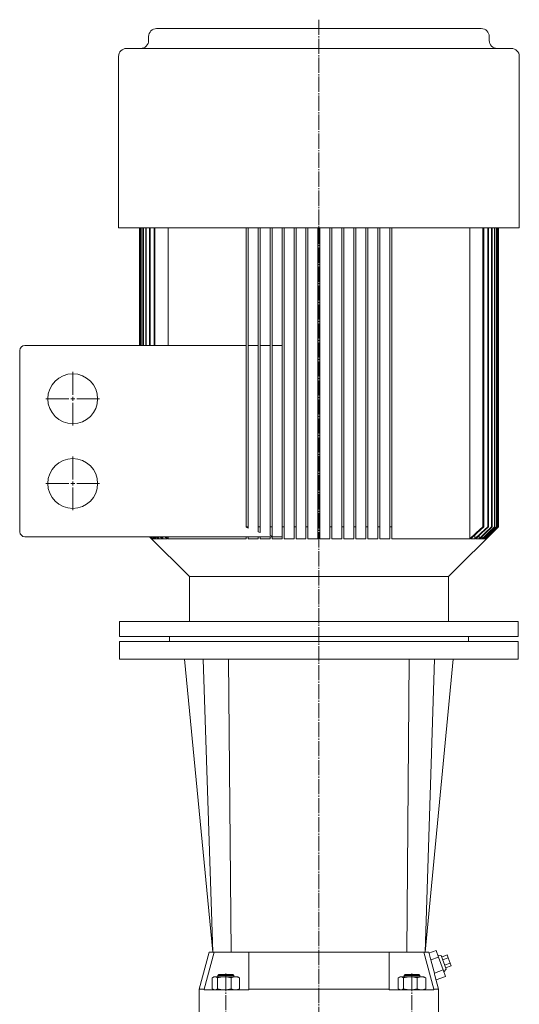
# Model space of a CAD drawing. Extents: x 99 to 1192, y 64 to 2311.
# Drawn here: x 99 to 601, y 1317 to 2305 of the extents above; entities that cross this region are included whole.
import ezdxf

# ---------------------------------------------------------------- set-up
doc = ezdxf.new("R2010")
doc.units = 0
doc.linetypes.add('SLD-Durchgehend', pattern=[0])
doc.linetypes.add('SLD-Punktstrich', pattern=[19.05, 15.24, -1.27, 1.27, -1.27])
doc.layers.get('0').update_dxf_attribs({"linetype": 'CONTINUOUS'})

# ---------------------------------------------------------------- blocks, each defined once
blk = doc.blocks.new('SW_CENTERMARKSYMBOL_0')
at = {"color": 7, "linetype": 'SLD-Durchgehend', "lineweight": 0}
for p, q in [((0, 4), (0, 27)), ((-4, 0), (-27, 0)), ((0, 0), (-2, 0)), ((0, 0), (0, 2)), ((0, 0), (0, -2)), ((0, 0), (2, 0)), ((4, 0), (27, 0)), ((0, -4), (0, -27))]:
    blk.add_line(p, q, dxfattribs=at)
blk = doc.blocks.new('SW_CENTERMARKSYMBOL_1')
at = {"color": 7, "linetype": 'SLD-Durchgehend', "lineweight": 0}
for p, q in [((0, 4), (0, 27)), ((-4, 0), (-27, 0)), ((0, 0), (-2, 0)), ((0, 0), (0, 2)), ((0, 0), (0, -2)), ((0, 0), (2, 0)), ((4, 0), (27, 0)), ((0, -4), (0, -27))]:
    blk.add_line(p, q, dxfattribs=at)

msp = doc.modelspace()

# ---------------------------------------------------------------- linework, layer by layer
at = {"color": 7, "linetype": 'SLD-Punktstrich', "lineweight": 0}
for p, q in [((399.63, 2304.71), (399.63, 606.25)), ((306.29, 701.16), (306.29, 1347.66)), ((492.96, 701.16), (492.96, 1347.66))]:
    msp.add_line(p, q, dxfattribs=at)
at = {"color": 7, "linetype": 'SLD-Durchgehend', "lineweight": 15}
for p, q in [((236.78, 2295.86), (562.48, 2295.86)), ((228.78, 2287.86), (228.78, 2283.86)), ((570.48, 2283.86), (570.48, 2287.86)), ((206.63, 2275.86), (592.63, 2275.86)), ((198.63, 2267.86), (198.63, 2095.86)), ((600.63, 2095.86), (600.63, 2267.86)), ((198.63, 2095.86), (600.63, 2095.86)), ((219.63, 2095.86), (219.63, 1977.86)), ((219.63, 2095.86), (219.63, 1977.86)), ((219.96, 2095.86), (219.96, 1977.86)), ((220.1, 2095.86), (220.1, 1977.86)), ((221.1, 2095.86), (221.1, 1977.86)), ((221.37, 2095.86), (221.37, 1977.86)), ((223.06, 2095.86), (223.06, 1977.86)), ((223.47, 2095.86), (223.47, 1977.86)), ((225.87, 2095.86), (225.87, 1977.86)), ((226.42, 2095.86), (226.42, 1977.86)), ((229.57, 2095.86), (229.57, 1977.86)), ((230.28, 2095.86), (230.28, 1977.86)), ((234.22, 2095.86), (234.22, 1977.86)), ((235.09, 2095.86), (235.09, 1977.86)), ((248.32, 2095.86), (248.32, 1977.86)), ((326.63, 2095.86), (326.63, 1795.86)), ((328.63, 2095.86), (328.63, 1795.86)), ((338.63, 2095.86), (338.63, 1795.86)), ((340.63, 2095.86), (340.63, 1795.86)), ((350.63, 2095.86), (350.63, 1795.86)), ((352.63, 2095.86), (352.63, 1795.86)), ((362.63, 2095.86), (362.63, 1795.86)), ((364.63, 2095.86), (364.63, 1795.86)), ((374.63, 2095.86), (374.63, 1795.86)), ((376.63, 2095.86), (376.63, 1795.86)), ((386.63, 2095.86), (386.63, 1795.86)), ((388.63, 2095.86), (388.63, 1795.86)), ((398.63, 2095.86), (398.63, 1795.86)), ((400.63, 2095.86), (400.63, 1795.86)), ((410.63, 2095.86), (410.63, 1795.86)), ((412.63, 2095.86), (412.63, 1795.86)), ((422.63, 2095.86), (422.63, 1795.86)), ((424.63, 2095.86), (424.63, 1795.86)), ((434.63, 2095.86), (434.63, 1795.86)), ((436.63, 2095.86), (436.63, 1795.86)), ((446.63, 2095.86), (446.63, 1795.86)), ((448.63, 2095.86), (448.63, 1795.86)), ((458.63, 2095.86), (458.63, 1795.86)), ((460.63, 2095.86), (460.63, 1795.86)), ((470.63, 2095.86), (470.63, 1795.86)), ((472.63, 2095.86), (472.63, 1795.86)), ((550.94, 2095.86), (550.94, 1783.86)), ((564.16, 2095.86), (564.16, 1795.86)), ((565.03, 2095.86), (565.03, 1795.86)), ((568.97, 2095.86), (568.97, 1795.86)), ((569.68, 2095.86), (569.68, 1795.86)), ((572.83, 2095.86), (572.83, 1795.86)), ((573.38, 2095.86), (573.38, 1795.86)), ((575.78, 2095.86), (575.78, 1795.86)), ((576.19, 2095.86), (576.19, 1795.86)), ((577.88, 2095.86), (577.88, 1795.86)), ((578.15, 2095.86), (578.15, 1795.86)), ((579.16, 2095.86), (579.16, 1795.86)), ((579.29, 2095.86), (579.29, 1795.86)), ((579.62, 2095.86), (579.62, 1795.86)), ((579.63, 1795.86), (579.63, 2095.86)), ((104.63, 1977.86), (326.63, 1977.86)), ((328.63, 1977.86), (338.63, 1977.86)), ((340.63, 1977.86), (350.63, 1977.86)), ((352.63, 1977.86), (362.63, 1977.86)), ((99.43, 1967.46), (99.63, 1967.46)), ((99.43, 1967.19), (99.63, 1967.19)), ((99.43, 1966.28), (99.63, 1966.28)), ((99.43, 1966.28), (99.43, 1947.62)), ((99.63, 1790.86), (99.63, 1972.86)), ((99.43, 1947.62), (99.63, 1947.62)), ((99.43, 1946.81), (99.63, 1946.81)), ((99.43, 1946.68), (99.63, 1946.68)), ((328.63, 1795.86), (326.63, 1795.86)), ((326.63, 1795.86), (326.63, 1795.37)), ((328.63, 1794.57), (326.63, 1795.37)), ((328.63, 1795.86), (328.63, 1794.57)), ((340.63, 1795.86), (338.63, 1795.86)), ((338.63, 1795.86), (338.63, 1790.84)), ((340.63, 1790.15), (338.63, 1790.84)), ((340.63, 1795.86), (340.63, 1790.15)), ((352.63, 1795.86), (350.63, 1795.86)), ((350.63, 1795.86), (350.63, 1787.02)), ((352.63, 1795.86), (352.63, 1786.46)), ((362.63, 1783.86), (362.63, 1795.86)), ((364.63, 1795.86), (362.63, 1795.86)), ((364.63, 1783.86), (364.63, 1795.86)), ((374.63, 1783.86), (374.63, 1795.86)), ((376.63, 1795.86), (374.63, 1795.86)), ((376.63, 1783.86), (376.63, 1795.86)), ((386.63, 1783.86), (386.63, 1795.86)), ((388.63, 1795.86), (386.63, 1795.86)), ((388.63, 1783.86), (388.63, 1795.86)), ((400.63, 1795.86), (398.63, 1795.86)), ((398.63, 1783.86), (398.63, 1795.86)), ((400.63, 1783.86), (400.63, 1795.86)), ((410.63, 1783.86), (410.63, 1795.86)), ((412.63, 1795.86), (410.63, 1795.86)), ((412.63, 1783.86), (412.63, 1795.86)), ((422.63, 1783.86), (422.63, 1795.86)), ((424.63, 1795.86), (422.63, 1795.86)), ((424.63, 1783.86), (424.63, 1795.86)), ((434.63, 1783.86), (434.63, 1795.86)), ((436.63, 1795.86), (434.63, 1795.86)), ((436.63, 1783.86), (436.63, 1795.86)), ((446.63, 1795.86), (446.63, 1783.86)), ((448.63, 1795.86), (446.63, 1795.86)), ((448.63, 1795.86), (448.63, 1783.86)), ((458.63, 1795.86), (458.63, 1783.86)), ((460.63, 1795.86), (458.63, 1795.86)), ((460.63, 1795.86), (460.63, 1783.86)), ((470.63, 1795.86), (470.63, 1783.86)), ((472.63, 1795.86), (470.63, 1795.86)), ((472.63, 1795.86), (472.63, 1783.86)), ((529.63, 1745.86), (579.62, 1795.86)), ((564.16, 1795.86), (564.16, 1795.86)), ((565.03, 1795.86), (564.16, 1795.86)), ((568.97, 1795.86), (568.97, 1795.86)), ((569.68, 1795.86), (568.97, 1795.86)), ((572.83, 1795.86), (572.83, 1795.86)), ((573.38, 1795.86), (572.83, 1795.86)), ((576.19, 1795.86), (575.78, 1795.86)), ((575.78, 1795.86), (575.78, 1795.86)), ((577.88, 1795.86), (577.88, 1795.86)), ((578.15, 1795.86), (577.88, 1795.86)), ((579.15, 1795.86), (579.16, 1795.86)), ((579.29, 1795.86), (579.16, 1795.86)), ((579.63, 1795.86), (579.62, 1795.86)), ((579.62, 1795.86), (579.62, 1795.86)), ((104.63, 1785.86), (362.63, 1785.86)), ((229.63, 1785.86), (269.63, 1745.86)), ((231.63, 1783.86), (229.63, 1785.86)), ((231.99, 1783.86), (229.98, 1785.86)), ((232.13, 1783.86), (230.12, 1785.86)), ((233.21, 1783.86), (231.19, 1785.86)), ((233.5, 1783.86), (231.47, 1785.86)), ((231.63, 1784.22), (231.63, 1783.86)), ((231.99, 1783.86), (231.63, 1783.86)), ((232.13, 1784.93), (232.13, 1783.86)), ((233.21, 1783.86), (232.13, 1783.86)), ((235.31, 1783.86), (233.27, 1785.86)), ((233.5, 1785.64), (233.5, 1783.86)), ((235.31, 1783.86), (233.5, 1783.86)), ((235.75, 1783.86), (233.7, 1785.86)), ((235.75, 1785.86), (235.75, 1783.86)), ((238.33, 1783.86), (235.75, 1783.86)), ((236.25, 1785.86), (238.33, 1783.86)), ((236.84, 1785.86), (238.93, 1783.86)), ((238.93, 1785.86), (238.93, 1783.86)), ((242.33, 1783.86), (238.93, 1783.86)), ((240.19, 1785.86), (242.33, 1783.86)), ((240.95, 1785.86), (243.09, 1783.86)), ((243.09, 1785.86), (243.09, 1783.86)), ((247.37, 1783.86), (243.09, 1783.86)), ((245.16, 1785.86), (247.37, 1783.86)), ((246.1, 1785.86), (248.32, 1783.86)), ((248.32, 1785.86), (248.32, 1783.86)), ((326.63, 1783.86), (248.32, 1783.86)), ((326.63, 1785.86), (326.63, 1783.86)), ((328.63, 1785.86), (328.63, 1783.86)), ((338.63, 1783.86), (328.63, 1783.86)), ((338.63, 1785.86), (338.63, 1783.86)), ((340.63, 1785.86), (340.63, 1783.86)), ((350.63, 1783.86), (340.63, 1783.86)), ((352.63, 1786.46), (350.63, 1787.02)), ((350.63, 1785.86), (350.63, 1783.86)), ((352.63, 1785.86), (352.63, 1783.86)), ((362.63, 1783.86), (352.63, 1783.86)), ((374.63, 1783.86), (364.63, 1783.86)), ((386.63, 1783.86), (376.63, 1783.86)), ((398.63, 1783.86), (388.63, 1783.86)), ((410.63, 1783.86), (400.63, 1783.86)), ((422.63, 1783.86), (412.63, 1783.86)), ((434.63, 1783.86), (424.63, 1783.86)), ((446.63, 1783.86), (436.63, 1783.86)), ((458.63, 1783.86), (448.63, 1783.86)), ((470.63, 1783.86), (460.63, 1783.86)), ((550.94, 1783.86), (472.63, 1783.86)), ((556.16, 1783.86), (551.89, 1783.86)), ((556.16, 1787.75), (556.16, 1783.86)), ((560.32, 1783.86), (556.93, 1783.86)), ((560.32, 1787.05), (560.32, 1783.86)), ((563.5, 1783.86), (560.92, 1783.86)), ((563.5, 1786.34), (563.5, 1783.86)), ((565.76, 1783.86), (563.94, 1783.86)), ((565.76, 1785.64), (565.76, 1783.86)), ((567.12, 1783.86), (566.04, 1783.86)), ((567.12, 1784.93), (567.12, 1783.86)), ((567.62, 1783.86), (567.27, 1783.86)), ((567.62, 1784.22), (567.62, 1783.86)), ((269.63, 1745.86), (269.63, 1700.86)), ((269.63, 1745.86), (529.63, 1745.86)), ((529.63, 1700.86), (529.63, 1745.86)), ((199.63, 1700.86), (199.63, 1685.86)), ((399.63, 1700.86), (199.63, 1700.86)), ((599.63, 1700.86), (399.63, 1700.86)), ((599.63, 1685.86), (599.63, 1700.86)), ((399.63, 1685.86), (199.63, 1685.86)), ((199.63, 1680.86), (199.63, 1662.86)), ((599.63, 1680.86), (199.63, 1680.86)), ((249.63, 1685.86), (249.63, 1680.86)), ((599.63, 1685.86), (399.63, 1685.86)), ((549.63, 1680.86), (549.63, 1685.86)), ((599.63, 1662.86), (599.63, 1680.86)), ((599.63, 1662.86), (199.63, 1662.86)), ((264.91, 1662.86), (293.22, 1368.86)), ((283.63, 1662.86), (293.22, 1368.86)), ((309, 1662.86), (311.42, 1368.86)), ((490.25, 1662.86), (487.83, 1368.86)), ((506.03, 1368.86), (534.34, 1662.86)), ((515.63, 1662.86), (506.03, 1368.86)), ((289.46, 1368.86), (279.55, 1331.86)), ((294.49, 1368.86), (284.45, 1331.86)), ((289.46, 1368.86), (293.22, 1368.86)), ((293.5, 1368.86), (293.22, 1368.86)), ((293.5, 1368.86), (294.49, 1368.86)), ((294.49, 1368.86), (313.19, 1368.86)), ((313.19, 1368.86), (329.19, 1368.86)), ((329.19, 1368.86), (399.06, 1368.86)), ((329.19, 1331.86), (329.19, 1368.86)), ((399.06, 1368.86), (400.19, 1368.86)), ((400.19, 1368.86), (470.06, 1368.86)), ((470.06, 1368.86), (470.06, 1331.86)), ((470.06, 1368.86), (486.06, 1368.86)), ((486.06, 1368.86), (504.76, 1368.86)), ((514.8, 1331.86), (504.76, 1368.86)), ((504.76, 1368.86), (505.75, 1368.86)), ((506.03, 1368.86), (505.75, 1368.86)), ((506.03, 1368.86), (509.79, 1368.86)), ((511.21, 1363.56), (509.79, 1368.86)), ((517.1, 1370.63), (510.01, 1368.03)), ((519.49, 1364.13), (511.8, 1361.3)), ((519.49, 1364.13), (517.1, 1370.63)), ((522.19, 1365.48), (518.78, 1366.07)), ((524.27, 1351.12), (519.49, 1364.13)), ((522.19, 1365.48), (527.21, 1351.84)), ((528.34, 1366.15), (522.71, 1364.08)), ((528.34, 1366.15), (529.33, 1363.44)), ((529.33, 1363.44), (523.7, 1361.37)), ((531.33, 1358.02), (525.69, 1355.95)), ((532.32, 1355.31), (526.69, 1353.24)), ((529.33, 1363.44), (531.33, 1358.02)), ((531.33, 1358.02), (532.32, 1355.31)), ((294.29, 1344.16), (293.28, 1343.58)), ((295.22, 1344.16), (294.29, 1344.16)), ((295.22, 1344.16), (304.77, 1344.16)), ((299.29, 1346.66), (298.29, 1345.66)), ((298.29, 1345.66), (298.29, 1344.16)), ((303.78, 1345.66), (298.29, 1345.66)), ((299.29, 1346.66), (304.09, 1346.66)), ((314.29, 1345.66), (303.78, 1345.66)), ((304.09, 1346.66), (313.29, 1346.66)), ((315.84, 1344.16), (304.77, 1344.16)), ((314.29, 1345.66), (313.29, 1346.66)), ((314.29, 1344.16), (314.29, 1345.66)), ((318.29, 1344.16), (315.84, 1344.16)), ((319.3, 1343.58), (318.29, 1344.16)), ((480.96, 1344.16), (479.95, 1343.58)), ((481.9, 1344.16), (480.96, 1344.16)), ((481.9, 1344.16), (491.44, 1344.16)), ((485.96, 1346.66), (484.96, 1345.66)), ((484.96, 1345.66), (484.96, 1344.16)), ((485.61, 1345.66), (484.96, 1345.66)), ((500.96, 1345.66), (485.61, 1345.66)), ((485.96, 1346.66), (486.53, 1346.66)), ((486.53, 1346.66), (499.96, 1346.66)), ((502.51, 1344.16), (491.44, 1344.16)), ((500.96, 1345.66), (499.96, 1346.66)), ((500.96, 1344.16), (500.96, 1345.66)), ((504.96, 1344.16), (502.51, 1344.16)), ((505.97, 1343.58), (504.96, 1344.16)), ((524.27, 1351.12), (515.4, 1347.86)), ((519.71, 1331.86), (516.02, 1345.61)), ((526.66, 1344.62), (517.22, 1341.15)), ((526.66, 1344.62), (524.27, 1351.12)), ((524.99, 1349.18), (527.21, 1351.84)), ((292.54, 1332.23), (292.54, 1343.09)), ((297.9, 1332.23), (297.9, 1343.09)), ((311.64, 1332.23), (311.64, 1343.09)), ((319.28, 1343.47), (320.03, 1343.09)), ((320.03, 1332.23), (320.03, 1343.09)), ((479.22, 1332.23), (479.22, 1343.09)), ((484.57, 1332.23), (484.57, 1343.09)), ((498.32, 1332.23), (498.32, 1343.09)), ((505.96, 1343.47), (506.71, 1343.09)), ((506.71, 1332.23), (506.71, 1343.09)), ((279.55, 1331.86), (279.55, 1304.16)), ((284.45, 1331.86), (279.55, 1331.86)), ((284.45, 1331.86), (284.45, 1331.16)), ((284.45, 1331.16), (289.19, 1331.16)), ((289.19, 1331.16), (304.34, 1331.16)), ((293.28, 1331.74), (294.29, 1331.16)), ((304.34, 1331.16), (329.19, 1331.16)), ((318.29, 1331.16), (319.3, 1331.74)), ((319.28, 1331.85), (320.03, 1332.23)), ((329.19, 1331.86), (329.19, 1331.16)), ((399.25, 1331.86), (329.19, 1331.86)), ((400.01, 1331.86), (399.25, 1331.86)), ((470.06, 1331.86), (400.01, 1331.86)), ((470.06, 1331.86), (470.06, 1331.16)), ((470.06, 1331.16), (494.91, 1331.16)), ((479.95, 1331.74), (480.96, 1331.16)), ((494.91, 1331.16), (510.06, 1331.16)), ((504.96, 1331.16), (505.97, 1331.74)), ((505.96, 1331.85), (506.71, 1332.23)), ((510.06, 1331.16), (514.8, 1331.16)), ((514.8, 1331.86), (514.8, 1331.16)), ((519.71, 1331.86), (514.8, 1331.86)), ((519.71, 1304.16), (519.71, 1331.86))]:
    msp.add_line(p, q, dxfattribs=at)
at = {"color": 7, "linetype": 'SLD-Durchgehend', "lineweight": 15, "flags": 128}
for points in [[(564.16, 1795.86), (557.43, 1789.73), (550.94, 1783.86)], [(565.03, 1795.86), (558.34, 1789.73), (551.89, 1783.86)], [(568.97, 1795.86), (562.45, 1789.74), (556.16, 1783.86)], [(569.68, 1795.86), (563.18, 1789.74), (556.93, 1783.86)], [(572.83, 1795.86), (566.45, 1789.74), (560.32, 1783.86)], [(573.38, 1795.86), (567.03, 1789.74), (560.92, 1783.86)], [(563.5, 1783.86), (569.52, 1789.73), (575.78, 1795.86)], [(563.94, 1783.86), (569.94, 1789.73), (576.19, 1795.86)], [(565.76, 1783.86), (571.69, 1789.73), (577.88, 1795.86)], [(566.04, 1783.86), (571.97, 1789.73), (578.15, 1795.86)], [(567.12, 1783.86), (573.01, 1789.73), (579.15, 1795.86)], [(567.27, 1783.86), (573.15, 1789.73), (579.29, 1795.86)], [(567.62, 1783.86), (573.5, 1789.73), (579.62, 1795.86)], [(511.8, 1361.3), (514.77, 1350.22), (515.4, 1347.86)], [(292.54, 1343.09), (293.22, 1343.54), (295.22, 1344.16)], [(295.22, 1344.16), (295.95, 1344.08), (297.9, 1343.09)], [(311.64, 1343.09), (308.27, 1343.87), (304.77, 1344.16)], [(320.03, 1343.09), (317.98, 1343.87), (315.84, 1344.16)], [(479.22, 1343.09), (479.9, 1343.54), (481.9, 1344.16)], [(481.9, 1344.16), (482.62, 1344.08), (484.57, 1343.09)], [(498.32, 1343.09), (494.95, 1343.87), (491.44, 1344.16)], [(506.71, 1343.09), (504.65, 1343.87), (502.51, 1344.16)], [(292.54, 1332.23), (293.22, 1331.78), (295.22, 1331.16)], [(295.22, 1331.16), (295.95, 1331.25), (297.9, 1332.23)], [(311.64, 1332.23), (308.27, 1331.45), (304.77, 1331.16)], [(320.03, 1332.23), (317.98, 1331.45), (315.84, 1331.16)], [(479.22, 1332.23), (479.9, 1331.78), (481.9, 1331.16)], [(481.9, 1331.16), (482.62, 1331.25), (484.57, 1332.23)], [(498.32, 1332.23), (494.95, 1331.45), (491.44, 1331.16)], [(506.71, 1332.23), (504.65, 1331.45), (502.51, 1331.16)]]:
    msp.add_lwpolyline(points, dxfattribs=at)
at = {"color": 7, "linetype": 'SLD-Durchgehend', "lineweight": 15}
for centre in [(152.63, 1924.36), (152.63, 1839.36)]:
    msp.add_circle(centre, 25, dxfattribs=at)
for centre, radius, start, end in [((236.78, 2287.86), 8, 90, 180), ((562.48, 2287.86), 8, 0, 90), ((220.78, 2283.86), 8, 270, 0), ((578.48, 2283.86), 8, 180, 270), ((206.63, 2267.86), 8, 90, 180), ((592.63, 2267.86), 8, 0, 90), ((104.63, 1972.86), 5, 90, 180), ((104.63, 1790.86), 5, 180, 270), ((304.93, 1320.55), 23.61, 90.39527, 107.3333), ((315.98, 1334.85), 9.31, 90.87305, 117.78241), ((491.61, 1320.55), 23.61, 90.39527, 107.3333), ((502.65, 1334.85), 9.31, 90.87305, 117.78241), ((304.93, 1354.77), 23.61, 252.6667, 269.60473), ((315.98, 1340.47), 9.31, 242.21759, 269.12695), ((491.61, 1354.77), 23.61, 252.6667, 269.60473), ((502.65, 1340.47), 9.31, 242.21759, 269.12695)]:
    msp.add_arc(centre, radius, start, end, dxfattribs=at)
for centre, major_axis, start_param, end_param in [((75.72, 1158.2), (423.62, 234.84), 6.146754, 6.155934), ((75.18, 1137.73), (428.83, 237.73), 6.155934, 6.165016)]:
    msp.add_ellipse(centre, major_axis=major_axis, ratio=0.513062, start_param=start_param, end_param=end_param, dxfattribs=at)

# ---------------------------------------------------------------- block references
at = {"color": 7, "linetype": 'Continuous', "lineweight": 0}
for name, p in [('SW_CENTERMARKSYMBOL_0', (152.63, 1924.36)), ('SW_CENTERMARKSYMBOL_1', (152.63, 1839.36))]:
    msp.add_blockref(name, p, dxfattribs=at)

doc.saveas('drawing.dxf')
